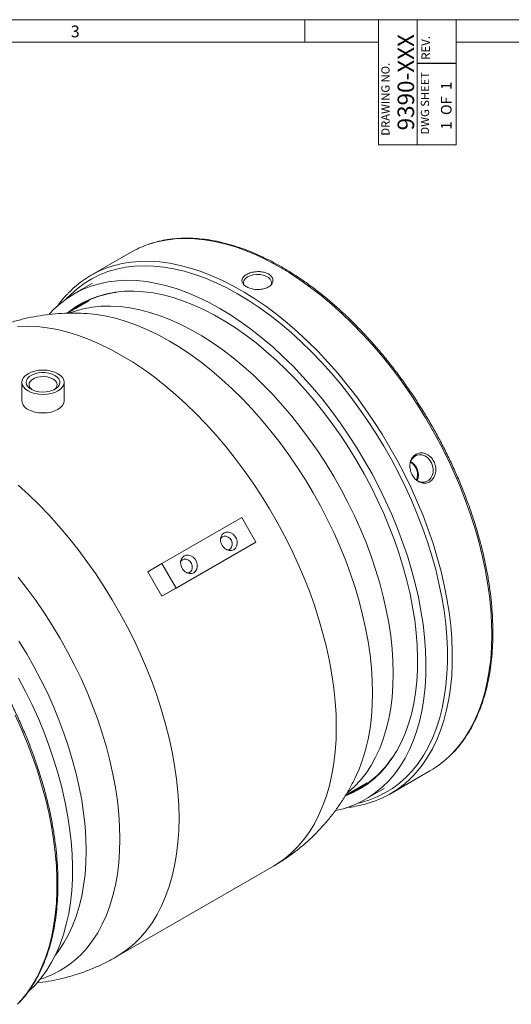
# Model space of a CAD drawing. Units: inches. Extents: x 0.7 to 33.3, y 0.7 to 21.3.
# Drawn here: x 22.6 to 27, y 12.6 to 21.3 of the extents above; entities that cross this region are included whole.
import ezdxf

# ---------------------------------------------------------------- set-up
doc = ezdxf.new("R2010")
doc.units = ezdxf.units.IN
doc.header["$MEASUREMENT"] = 0
doc.layers.add('1', color=7, linetype='Continuous')
doc.layers.add('TEMPLATE_TEXT', color=1, linetype='Continuous')
doc.styles.add('SLDTEXTSTYLE0', font='TXT', dxfattribs={"width": 0.7})
doc.styles.add('SLDTEXTSTYLE2', font='TXT', dxfattribs={"width": 0.6})

msp = doc.modelspace()

# ---------------------------------------------------------------- linework, layer by layer
at = {"color": 7, "linetype": 'Continuous', "lineweight": 15}
for p, q in [((0.7, 21.3), (33.3, 21.3)), ((25.15, 21.3), (25.15, 21.1)), ((25.8, 20.1931), (25.8, 21.3001)), ((26.1435, 21.3001), (26.1435, 20.1931)), ((26.487, 21.3001), (26.487, 20.1931)), ((0.9, 21.1), (25.8, 21.1)), ((26.487, 21.1), (33.1, 21.1)), ((26.487, 20.1931), (25.8, 20.1931)), ((23.6059, 19.2395), (23.2559, 19.0375)), ((23.2684, 18.9668), (23.104, 18.8719)), ((23.2382, 18.8108), (23.0478, 18.7008)), ((22.6432, 18.0899), (22.6432, 17.9266)), ((23.0182, 17.9266), (23.0182, 18.0899)), ((23.8834, 16.4845), (24.5905, 16.8927)), ((24.7155, 16.6762), (24.5905, 16.8927)), ((24.0084, 16.268), (24.7155, 16.6762)), ((24.5905, 16.604), (24.7155, 16.6762)), ((23.8834, 16.1958), (24.5905, 16.604)), ((23.8834, 16.4845), (23.7584, 16.4123)), ((24.0084, 16.268), (23.8834, 16.4845)), ((23.7584, 16.4123), (23.8834, 16.1958)), ((23.8834, 16.1958), (24.0084, 16.268)), ((25.9056, 14.4474), (26.2557, 14.6495)), ((25.5103, 14.4357), (25.7005, 14.5455)), ((25.6404, 14.5026), (25.5859, 14.4793)), ((25.6863, 14.3987), (25.8507, 14.4936)), ((23.478, 13.0027), (24.8706, 13.8066))]:
    msp.add_line(p, q, dxfattribs=at)
at = {"color": 7, "linetype": 'Continuous', "lineweight": 30}
msp.add_line((26.487, 20.9132), (26.1435, 20.9132), dxfattribs=at)
at = {"color": 8, "linetype": 'Continuous', "lineweight": 15, "flags": 128}
for points in [[(26.4472, 14.7979), (26.4595, 14.8107), (26.5128, 14.8716), (26.562, 14.938), (26.607, 15.0096), (26.6476, 15.0863), (26.6837, 15.1678), (26.7152, 15.254), (26.7421, 15.3446), (26.7642, 15.4393), (26.7816, 15.538), (26.7941, 15.6403), (26.8018, 15.746), (26.8046, 15.8549), (26.8025, 15.9666), (26.7955, 16.0808), (26.7837, 16.1974), (26.767, 16.3158), (26.7455, 16.4359), (26.7193, 16.5573), (26.6885, 16.6798), (26.653, 16.8029), (26.6131, 16.9264), (26.5687, 17.0499), (26.5201, 17.1732), (26.4674, 17.2959), (26.4106, 17.4176), (26.35, 17.5382), (26.2856, 17.6571), (26.2178, 17.7743), (26.1466, 17.8892), (26.0722, 18.0017), (25.9948, 18.1114), (25.9147, 18.2181), (25.8319, 18.3215), (25.7469, 18.4212), (25.6597, 18.5171), (25.5706, 18.6089), (25.4798, 18.6964), (25.3876, 18.7793), (25.2942, 18.8574), (25.1999, 18.9305), (25.1049, 18.9985), (25.0094, 19.0611), (24.9137, 19.1181), (24.818, 19.1695), (24.7227, 19.2151), (24.6279, 19.2548), (24.5338, 19.2884), (24.4408, 19.3159), (24.3491, 19.3372), (24.2589, 19.3523), (24.1705, 19.3611), (24.084, 19.3636), (23.9998, 19.3598), (23.918, 19.3497), (23.8388, 19.3333), (23.7625, 19.3107)], [(25.7146, 14.3908), (25.7877, 14.4195), (25.8574, 14.4544), (25.9238, 14.4952), (25.9865, 14.5421), (26.0454, 14.5947), (26.1004, 14.6529), (26.1513, 14.7167), (26.198, 14.7859), (26.2403, 14.8601), (26.2782, 14.9394), (26.3116, 15.0234), (26.3402, 15.1119), (26.3642, 15.2047), (26.3834, 15.3015), (26.3977, 15.4022), (26.4072, 15.5063), (26.4117, 15.6138), (26.4114, 15.7241), (26.4061, 15.8372), (26.3959, 15.9526), (26.3809, 16.07), (26.3611, 16.1893), (26.3364, 16.3099), (26.3071, 16.4317), (26.2731, 16.5542), (26.2346, 16.6773), (26.1916, 16.8004), (26.1443, 16.9234), (26.0928, 17.0459), (26.0372, 17.1675), (25.9778, 17.288), (25.9145, 17.407), (25.8477, 17.5242), (25.7774, 17.6392), (25.7039, 17.7519), (25.6274, 17.8619), (25.5481, 17.9689), (25.4661, 18.0726), (25.3817, 18.1727), (25.2952, 18.269), (25.2067, 18.3612), (25.1165, 18.4491), (25.0248, 18.5324), (24.9318, 18.611), (24.8379, 18.6846), (24.7433, 18.7529), (24.6481, 18.816), (24.5527, 18.8735), (24.4574, 18.9253), (24.3623, 18.9713), (24.2677, 19.0113), (24.1739, 19.0453), (24.0811, 19.0732), (23.9896, 19.0948), (23.8997, 19.1102), (23.8114, 19.1192), (23.7252, 19.122), (23.6411, 19.1183), (23.5595, 19.1084), (23.4805, 19.0921), (23.4045, 19.0696), (23.3314, 19.0409), (23.2616, 19.0061), (23.1953, 18.9652), (23.1326, 18.9184), (23.0737, 18.8657), (23.0395, 18.8307)], [(23.4878, 19.131), (23.528, 19.1403), (23.6085, 19.1535), (23.6916, 19.1605), (23.777, 19.1611), (23.8645, 19.1555), (23.9538, 19.1435), (24.0448, 19.1253), (24.1372, 19.1009), (24.2307, 19.0703), (24.3252, 19.0336), (24.4203, 18.991), (24.5158, 18.9425), (24.6115, 18.8882), (24.7071, 18.8284), (24.8024, 18.7631), (24.8972, 18.6926), (24.9911, 18.6169), (25.0839, 18.5364), (25.1754, 18.4512), (25.2653, 18.3615), (25.3535, 18.2676), (25.4397, 18.1697), (25.5236, 18.0681), (25.605, 17.9631), (25.6838, 17.8548), (25.7597, 17.7437), (25.8326, 17.63), (25.9021, 17.5139), (25.9682, 17.3958), (26.0307, 17.276), (26.0895, 17.1548), (26.1442, 17.0326), (26.1949, 16.9096), (26.2414, 16.7861), (26.2836, 16.6626), (26.3213, 16.5392), (26.3545, 16.4164), (26.383, 16.2944), (26.4068, 16.1736), (26.4259, 16.0543), (26.4402, 15.9368), (26.4496, 15.8214), (26.4541, 15.7083), (26.4538, 15.598), (26.4486, 15.4907), (26.4384, 15.3866), (26.4235, 15.2861), (26.4037, 15.1894), (26.3792, 15.0967), (26.35, 15.0083), (26.3162, 14.9244), (26.2778, 14.8453), (26.235, 14.7711), (26.1879, 14.7021), (26.1367, 14.6384), (26.1084, 14.6075)], [(23.0718, 18.7037), (23.1148, 18.7192), (23.1892, 18.7401), (23.2665, 18.7547), (23.3464, 18.7629), (23.4286, 18.7648), (23.513, 18.7603), (23.5994, 18.7494), (23.6874, 18.7322), (23.7768, 18.7088), (23.8674, 18.6791), (23.959, 18.6433), (24.0512, 18.6014), (24.1437, 18.5537), (24.2364, 18.5002), (24.329, 18.441), (24.4212, 18.3764), (24.5127, 18.3066), (24.6033, 18.2316), (24.6928, 18.1518), (24.7808, 18.0674), (24.8671, 17.9786), (24.9515, 17.8856), (25.0338, 17.7888), (25.1137, 17.6883), (25.1909, 17.5845), (25.2653, 17.4777), (25.3367, 17.3682), (25.4048, 17.2563), (25.4695, 17.1422), (25.5306, 17.0264), (25.5878, 16.9092), (25.6411, 16.7908), (25.6903, 16.6717), (25.7352, 16.5521), (25.7757, 16.4324), (25.8118, 16.313), (25.8432, 16.1941), (25.87, 16.0762), (25.892, 15.9595), (25.9092, 15.8443), (25.9215, 15.7311), (25.9289, 15.6202), (25.9313, 15.5117), (25.9289, 15.4061), (25.9215, 15.3037), (25.9092, 15.2047), (25.892, 15.1094), (25.87, 15.0181), (25.8432, 14.9311), (25.8118, 14.8485), (25.7757, 14.7707), (25.7352, 14.6978), (25.6903, 14.6301), (25.6411, 14.5677), (25.5878, 14.5109), (25.5306, 14.4597), (25.5258, 14.4559)], [(23.2214, 18.698), (23.3048, 18.6896), (23.3935, 18.6747), (23.4839, 18.6534), (23.5754, 18.6259), (23.668, 18.5923), (23.7614, 18.5526), (23.8553, 18.5069), (23.9495, 18.4554), (24.0436, 18.3982), (24.1375, 18.3355), (24.2309, 18.2674), (24.3235, 18.1941), (24.4151, 18.1158), (24.5054, 18.0328), (24.5942, 17.9453), (24.6812, 17.8534), (24.7662, 17.7575), (24.849, 17.6578), (24.9293, 17.5546), (25.0069, 17.4482), (25.0816, 17.3389), (25.1532, 17.2269), (25.2215, 17.1126), (25.2864, 16.9963), (25.3475, 16.8783), (25.4049, 16.7589), (25.4582, 16.6385), (25.5074, 16.5173), (25.5524, 16.3958), (25.5929, 16.2742), (25.629, 16.1529), (25.6604, 16.0323), (25.6871, 15.9125), (25.7091, 15.7941), (25.7263, 15.6772), (25.7386, 15.5623), (25.746, 15.4496), (25.7484, 15.3395), (25.746, 15.2322), (25.7386, 15.128), (25.7263, 15.0273), (25.7091, 14.9303), (25.6871, 14.8372), (25.6604, 14.7484), (25.629, 14.664), (25.5947, 14.588)], [(22.6047, 18.5852), (22.69, 18.5874), (22.7775, 18.5833), (22.8669, 18.573), (22.958, 18.5563), (23.0506, 18.5335), (23.1444, 18.5045), (23.2392, 18.4694), (23.3347, 18.4283), (23.4307, 18.3813), (23.5269, 18.3285), (23.6232, 18.2702), (23.7192, 18.2063), (23.8147, 18.1371), (23.9095, 18.0628), (24.0033, 17.9835), (24.0958, 17.8995), (24.1869, 17.8109), (24.2763, 17.7181), (24.3638, 17.6212), (24.4492, 17.5204), (24.5322, 17.4161), (24.6125, 17.3085), (24.6902, 17.1979), (24.7648, 17.0846), (24.8362, 16.9688), (24.9043, 16.8509), (24.9688, 16.7311), (25.0297, 16.6098), (25.0867, 16.4873), (25.1397, 16.3639), (25.1885, 16.2399), (25.2331, 16.1156), (25.2733, 15.9913), (25.309, 15.8675), (25.3401, 15.7443), (25.3666, 15.6221), (25.3884, 15.5012), (25.4054, 15.382), (25.4175, 15.2647), (25.4248, 15.1496), (25.4273, 15.037), (25.4248, 14.9273), (25.4175, 14.8207), (25.4054, 14.7174), (25.3884, 14.6178), (25.3666, 14.522), (25.3401, 14.4304), (25.309, 14.3432), (25.2733, 14.2606), (25.2331, 14.1827), (25.1885, 14.1099), (25.1397, 14.0423), (25.0867, 13.9801), (25.0297, 13.9233), (24.9688, 13.8723), (24.9043, 13.8271), (24.8706, 13.8066)], [(22.6107, 17.1796), (22.7033, 17.0956), (22.7944, 17.007), (22.8838, 16.9142), (22.9713, 16.8173), (23.0566, 16.7165), (23.1396, 16.6122), (23.22, 16.5046), (23.2976, 16.394), (23.3722, 16.2807), (23.4437, 16.1649), (23.5118, 16.047), (23.5763, 15.9272), (23.6372, 15.8059), (23.6941, 15.6834), (23.7471, 15.56), (23.796, 15.436), (23.8405, 15.3117), (23.8807, 15.1875), (23.9165, 15.0636), (23.9476, 14.9404), (23.9741, 14.8182), (23.9959, 14.6973), (24.0128, 14.5781), (24.025, 14.4608), (24.0323, 14.3457), (24.0348, 14.2332), (24.0323, 14.1234), (24.025, 14.0168), (24.0128, 13.9135), (23.9959, 13.8139), (23.9741, 13.7181), (23.9476, 13.6265), (23.9165, 13.5393), (23.8807, 13.4567), (23.8405, 13.3788), (23.796, 13.306), (23.7471, 13.2384), (23.6941, 13.1762), (23.6372, 13.1194), (23.5763, 13.0684), (23.5118, 13.0232), (23.4779, 13.0026)], [(22.6114, 16.3661), (22.6917, 16.2629), (22.7693, 16.1565), (22.844, 16.0472), (22.9156, 15.9352), (22.9839, 15.8209), (23.0488, 15.7046), (23.1099, 15.5865), (23.1673, 15.4672), (23.2206, 15.3467), (23.2698, 15.2256), (23.3148, 15.1041), (23.3553, 14.9825), (23.3914, 14.8612), (23.4228, 14.7405), (23.4496, 14.6208), (23.4715, 14.5024), (23.4887, 14.3855), (23.501, 14.2706), (23.5084, 14.1579), (23.5109, 14.0478), (23.5084, 13.9405), (23.501, 13.8363), (23.4887, 13.7356), (23.4715, 13.6385), (23.4496, 13.5455), (23.4228, 13.4566), (23.3914, 13.3723), (23.3553, 13.2926), (23.3148, 13.2178), (23.2698, 13.1482), (23.2206, 13.0839), (23.1673, 13.025), (23.1099, 12.9718), (23.0488, 12.9245), (22.9839, 12.883), (22.9156, 12.8476), (22.844, 12.8183), (22.8051, 12.8054)], [(22.6179, 15.7987), (22.686, 15.6867), (22.7507, 15.5727), (22.8117, 15.4569), (22.869, 15.3396), (22.9223, 15.2213), (22.9714, 15.1021), (23.0164, 14.9825), (23.0569, 14.8629), (23.0929, 14.7434), (23.1244, 14.6246), (23.1512, 14.5066), (23.1732, 14.3899), (23.1903, 14.2748), (23.2026, 14.1616), (23.21, 14.0506), (23.2125, 13.9422), (23.21, 13.8366), (23.2026, 13.7341), (23.1903, 13.6351), (23.1732, 13.5399), (23.1512, 13.4486), (23.1244, 13.3615), (23.0929, 13.279), (23.0569, 13.2011), (23.0164, 13.1283), (22.9714, 13.0606), (22.9398, 13.0192)], [(22.6051, 12.5836), (22.6403, 12.6222), (22.6913, 12.6863), (22.7381, 12.7557), (22.7805, 12.8302), (22.8186, 12.9096), (22.8521, 12.9938), (22.8809, 13.0825), (22.9051, 13.1755), (22.9245, 13.2725), (22.9392, 13.3733), (22.9489, 13.4776), (22.9538, 13.5852), (22.9538, 13.6957), (22.9489, 13.8089), (22.9392, 13.9245), (22.9245, 14.0422), (22.9051, 14.1616), (22.8809, 14.2825), (22.8521, 14.4045), (22.8186, 14.5274), (22.7805, 14.6508), (22.7381, 14.7743), (22.6913, 14.8978), (22.6403, 15.0207), (22.5852, 15.1429)], [(25.622, 14.5002), (25.6529, 14.5145), (25.7113, 14.546)], [(25.668, 14.5162), (25.6437, 14.5042), (25.6404, 14.5026)], [(25.6184, 14.3635), (25.6385, 14.3683), (25.7146, 14.3908)]]:
    msp.add_lwpolyline(points, dxfattribs=at)
at = {"color": 7, "linetype": 'Continuous', "lineweight": 15, "flags": 128}
for points in [[(24.6412, 19.0233), (24.6227, 19.0097), (24.6104, 18.9939), (24.605, 18.9768), (24.6068, 18.9596), (24.6118, 18.9487)], [(24.8478, 18.9505), (24.8481, 18.9511), (24.8535, 18.9682), (24.8517, 18.9855), (24.8428, 19.002), (24.8272, 19.0168), (24.806, 19.0291), (24.7803, 19.038), (24.7517, 19.0432), (24.7217, 19.0442), (24.6922, 19.0411), (24.6648, 19.034), (24.6412, 19.0233)], [(24.3951, 18.744), (24.3004, 18.7959), (24.2058, 18.8419), (24.1118, 18.882), (24.0186, 18.9161), (23.9263, 18.944), (23.8354, 18.9657), (23.7459, 18.981), (23.6582, 18.9901), (23.5725, 18.9928), (23.4889, 18.9892), (23.4079, 18.9792), (23.3295, 18.9629), (23.2539, 18.9403), (23.1815, 18.9115), (23.1123, 18.8766), (23.0466, 18.8356), (22.9845, 18.7887), (22.9262, 18.736), (22.8858, 18.6936)], [(23.0449, 18.7037), (23.0548, 18.7117), (23.1162, 18.7561), (23.1812, 18.7946), (23.2495, 18.8271), (23.3211, 18.8535), (23.3956, 18.8737), (23.4729, 18.8877), (23.5528, 18.8954), (23.635, 18.8967), (23.7194, 18.8918), (23.8056, 18.8806), (23.8935, 18.8632), (23.9828, 18.8395), (24.0732, 18.8097), (24.1646, 18.7738), (24.2565, 18.732), (24.3489, 18.6843), (24.4414, 18.6309), (24.5337, 18.5719), (24.6257, 18.5076), (24.717, 18.438), (24.8075, 18.3634), (24.8968, 18.284), (24.9846, 18.2), (25.0709, 18.1116), (25.1552, 18.0191), (25.2375, 17.9228), (25.3174, 17.8229), (25.3947, 17.7196), (25.4692, 17.6134), (25.5408, 17.5044), (25.6091, 17.393), (25.6741, 17.2795), (25.7355, 17.1642), (25.7932, 17.0474), (25.8469, 16.9294), (25.8966, 16.8107), (25.9422, 16.6914), (25.9834, 16.572), (26.0202, 16.4528), (26.0525, 16.3341), (26.0801, 16.2162), (26.1031, 16.0995), (26.1213, 15.9843), (26.1347, 15.8709), (26.1432, 15.7596), (26.1468, 15.6508), (26.1456, 15.5447), (26.1395, 15.4416), (26.1286, 15.3419), (26.1128, 15.2458), (26.0922, 15.1536), (26.0669, 15.0654), (26.0369, 14.9817), (26.0024, 14.9026), (25.9633, 14.8283), (25.9199, 14.759), (25.8723, 14.695), (25.8205, 14.6364), (25.7648, 14.5833), (25.7052, 14.536), (25.642, 14.4945), (25.5754, 14.459), (25.5076, 14.4303)], [(23.2441, 18.8199), (23.2193, 18.8054), (23.1597, 18.7655)], [(25.4209, 14.2985), (25.422, 14.2988), (25.499, 14.3182), (25.573, 14.3439), (25.6438, 14.3758), (25.7113, 14.4137), (25.7752, 14.4577), (25.8354, 14.5075), (25.8918, 14.5631), (25.944, 14.6242), (25.9922, 14.6908), (26.036, 14.7626), (26.0754, 14.8394), (26.1102, 14.9211), (26.1404, 15.0074), (26.166, 15.0982), (26.1867, 15.193), (26.2027, 15.2917), (26.2137, 15.3941), (26.2199, 15.4998), (26.2211, 15.6086), (26.2174, 15.7201), (26.2088, 15.8341), (26.1953, 15.9503), (26.177, 16.0683), (26.1538, 16.1878), (26.1259, 16.3086), (26.0934, 16.4302), (26.0562, 16.5524), (26.0146, 16.6748), (25.9686, 16.7971), (25.9184, 16.9189), (25.8641, 17.04), (25.8058, 17.16), (25.7437, 17.2786), (25.678, 17.3955), (25.6088, 17.5103), (25.5363, 17.6227), (25.4608, 17.7325), (25.3824, 17.8393), (25.3013, 17.9429), (25.2178, 18.043), (25.1321, 18.1392), (25.0444, 18.2314), (24.9549, 18.3193), (24.864, 18.4027), (24.7717, 18.4813), (24.6785, 18.5549), (24.5844, 18.6234), (24.4899, 18.6865), (24.3951, 18.744)], [(22.6981, 18.0134), (22.6748, 18.0298), (22.6574, 18.0485), (22.6468, 18.0688), (22.6432, 18.0899), (22.6468, 18.111), (22.6574, 18.1313), (22.6748, 18.15), (22.6981, 18.1664), (22.7265, 18.1799), (22.7589, 18.1899), (22.7941, 18.1961), (22.8307, 18.1982), (22.8672, 18.1961), (22.9024, 18.1899), (22.9348, 18.1799), (22.9633, 18.1664), (22.9866, 18.15), (23.0039, 18.1313), (23.0146, 18.111), (23.0182, 18.0899), (23.0146, 18.0688), (23.0039, 18.0485), (22.9866, 18.0298), (22.9633, 18.0134), (22.9348, 17.9999), (22.9024, 17.9899), (22.8672, 17.9837), (22.8307, 17.9817), (22.7941, 17.9837), (22.7589, 17.9899), (22.7265, 17.9999), (22.6981, 18.0134)], [(22.9367, 18.1511), (22.9115, 18.1629), (22.8824, 18.1712), (22.8509, 18.1757), (22.8185, 18.1762), (22.7866, 18.1727), (22.7568, 18.1653), (22.7305, 18.1544), (22.7088, 18.1404), (22.6929, 18.1241), (22.6834, 18.1062), (22.6807, 18.0876), (22.6851, 18.069), (22.6963, 18.0514), (22.7138, 18.0357), (22.7367, 18.0224), (22.764, 18.0123), (22.7945, 18.0059), (22.8266, 18.0033), (22.8589, 18.0049), (22.8899, 18.0104), (22.9182, 18.0196), (22.9423, 18.0321), (22.9612, 18.0473), (22.9741, 18.0645), (22.9802, 18.0829), (22.9793, 18.1016), (22.9715, 18.1198), (22.9571, 18.1365), (22.9367, 18.1511)], [(22.9186, 18.1197), (22.895, 18.1304), (22.8677, 18.1375), (22.8382, 18.1406), (22.8083, 18.1396), (22.7796, 18.1344), (22.754, 18.1255), (22.7328, 18.1132), (22.7173, 18.0984), (22.7084, 18.0819), (22.7066, 18.0646), (22.712, 18.0476), (22.7243, 18.0318), (22.7345, 18.0234)], [(22.9268, 18.0234), (22.9285, 18.0247), (22.9441, 18.0395), (22.953, 18.056), (22.9548, 18.0733), (22.9494, 18.0903), (22.9371, 18.1061), (22.9186, 18.1197)], [(23.0182, 17.9266), (23.0146, 17.9055), (23.0039, 17.8852), (22.9866, 17.8665), (22.9633, 17.8501), (22.9348, 17.8366), (22.9024, 17.8266), (22.8672, 17.8204), (22.8307, 17.8184), (22.7941, 17.8204), (22.7589, 17.8266), (22.7265, 17.8366), (22.6981, 17.8501)], [(26.1287, 17.2303), (26.1516, 17.2153), (26.1762, 17.2067), (26.2012, 17.2051), (26.2249, 17.2106), (26.2462, 17.2228), (26.2636, 17.2411), (26.2762, 17.2644), (26.2834, 17.2914), (26.2845, 17.3204), (26.2797, 17.3498), (26.2691, 17.3778), (26.2534, 17.403), (26.2335, 17.4237), (26.2106, 17.4388), (26.1859, 17.4474), (26.161, 17.449), (26.1372, 17.4435), (26.116, 17.4312), (26.0985, 17.4129), (26.0859, 17.3896), (26.0803, 17.3712)], [(24.4334, 16.7565), (24.4181, 16.7437), (24.4074, 16.7259), (24.4024, 16.7045), (24.4033, 16.6814), (24.4102, 16.6583), (24.4224, 16.6372), (24.4389, 16.6198), (24.4585, 16.6074), (24.4795, 16.6011), (24.5002, 16.6014), (24.519, 16.6082), (24.5343, 16.6211), (24.5449, 16.6389), (24.55, 16.6602), (24.5491, 16.6834), (24.5422, 16.7064), (24.53, 16.7275), (24.5135, 16.745), (24.4939, 16.7573), (24.4729, 16.7636), (24.4522, 16.7634), (24.4334, 16.7565)], [(24.4183, 16.7231), (24.4053, 16.7116), (24.4028, 16.708)], [(24.4617, 16.606), (24.4746, 16.6083), (24.4896, 16.6169), (24.5003, 16.631), (24.5056, 16.6491), (24.5049, 16.6691), (24.4983, 16.689), (24.4865, 16.7065), (24.4709, 16.7199), (24.4529, 16.7275), (24.4348, 16.7286), (24.4183, 16.7231), (24.4183, 16.7231)], [(24.0798, 16.5524), (24.0645, 16.5396), (24.0539, 16.5217), (24.0488, 16.5004), (24.0498, 16.4773), (24.0566, 16.4542), (24.0688, 16.4331), (24.0854, 16.4157), (24.1049, 16.4033), (24.1259, 16.397), (24.1467, 16.3973), (24.1655, 16.4041), (24.1808, 16.417), (24.1914, 16.4348), (24.1964, 16.4561), (24.1955, 16.4793), (24.1887, 16.5023), (24.1765, 16.5234), (24.1599, 16.5409), (24.1404, 16.5532), (24.1194, 16.5595), (24.0986, 16.5593), (24.0798, 16.5524)], [(24.0647, 16.519), (24.0517, 16.5075), (24.0492, 16.5039)], [(24.1082, 16.4019), (24.121, 16.4042), (24.136, 16.4128), (24.1467, 16.4269), (24.152, 16.445), (24.1513, 16.465), (24.1448, 16.4849), (24.133, 16.5024), (24.1173, 16.5158), (24.0994, 16.5234), (24.0812, 16.5245), (24.0647, 16.519), (24.0647, 16.519)], [(22.7047, 12.6996), (22.7065, 12.7012), (22.7628, 12.7568), (22.8151, 12.8179), (22.8632, 12.8845), (22.907, 12.9563), (22.9464, 13.0331), (22.9813, 13.1148), (23.0115, 13.2011), (23.037, 13.2918), (23.0578, 13.3867), (23.0737, 13.4854), (23.0848, 13.5878), (23.0909, 13.6935), (23.0921, 13.8023), (23.0885, 13.9138), (23.0798, 14.0278), (23.0664, 14.144), (23.048, 14.262), (23.0249, 14.3815), (22.997, 14.5023), (22.9644, 14.6239), (22.9273, 14.7461), (22.8857, 14.8685), (22.8397, 14.9908), (22.7895, 15.1126), (22.7351, 15.2337), (22.6769, 15.3537), (22.6148, 15.4723)]]:
    msp.add_lwpolyline(points, dxfattribs=at)
at = {"color": 7, "linetype": 'Continuous', "lineweight": 15}
for centre, radius, start, end in [((24.0514, 18.4673), 0.8916, 108.91078, 119.98111), ((23.7053, 18.2589), 0.8989, 104.00348, 136.49546), ((23.5876, 18.0422), 0.8501, 97.36837, 128.66858), ((22.737, 17.936), 0.0943, 185.6948, 245.62534), ((26.0222, 17.2725), 0.1252, 337.0384, 60.10251), ((26.0193, 17.2715), 0.1348, 337.35999, 60.56598), ((25.2022, 15.2434), 0.863, 291.5166, 326.07994), ((25.804, 15.4299), 0.9017, 300.06093, 315.50259), ((25.4569, 15.2251), 0.8978, 288.99396, 316.53081)]:
    msp.add_arc(centre, radius, start, end, dxfattribs=at)
at = {"color": 8, "linetype": 'Continuous', "lineweight": 15}
msp.add_arc((23.6469, 18.0959), 0.8335, 122.70336, 128.88898, dxfattribs=at)
at = {"color": 7, "linetype": 'Continuous', "lineweight": 15}
for points, knots in [([(26.4511, 14.8015), (26.4538, 14.804), (26.475, 14.8241), (26.5111, 14.8665), (26.5593, 14.9289), (26.6032, 14.9964), (26.6433, 15.0685), (26.6794, 15.145), (26.7113, 15.2258), (26.7391, 15.3106), (26.7625, 15.3993), (26.7816, 15.4916), (26.7964, 15.5873), (26.8067, 15.6863), (26.8126, 15.7881), (26.8141, 15.8927), (26.8111, 15.9997), (26.8037, 16.1089), (26.7919, 16.2201), (26.7757, 16.3329), (26.7552, 16.4471), (26.7304, 16.5625), (26.7014, 16.6788), (26.6682, 16.7957), (26.631, 16.9129), (26.5898, 17.0302), (26.5447, 17.1473), (26.4958, 17.2639), (26.4433, 17.3798), (26.3872, 17.4946), (26.3278, 17.6082), (26.265, 17.7202), (26.1992, 17.8304), (26.1304, 17.9385), (26.0588, 18.0443), (25.9845, 18.1475), (25.9078, 18.2479), (25.8288, 18.3453), (25.7477, 18.4394), (25.6647, 18.53), (25.5799, 18.6169), (25.4936, 18.6998), (25.406, 18.7787), (25.3172, 18.8533), (25.2276, 18.9234), (25.1372, 18.9889), (25.0463, 19.0496), (24.9551, 19.1053), (24.8637, 19.156), (24.7726, 19.2014), (24.6817, 19.2416), (24.5914, 19.2763), (24.5018, 19.3055), (24.4132, 19.3292), (24.3258, 19.3472), (24.2398, 19.3595), (24.1554, 19.3661), (24.0729, 19.3669), (23.9923, 19.362), (23.9141, 19.3513), (23.8383, 19.3353), (23.79, 19.3199), (23.7659, 19.3123)], [0, 0, 0, 0, 0.0024453, 0.0192078, 0.0359919, 0.0528006, 0.0696345, 0.0864923, 0.1033716, 0.120269, 0.137181, 0.154104, 0.171035, 0.1879713, 0.2049106, 0.2218513, 0.2387917, 0.255731, 0.2726686, 0.2896042, 0.3065375, 0.3234686, 0.3403975, 0.3573242, 0.374249, 0.3911721, 0.4080936, 0.4250138, 0.441933, 0.4588513, 0.4757691, 0.4926866, 0.509604, 0.5265217, 0.5434397, 0.5603584, 0.5772781, 0.5941989, 0.6111212, 0.6280453, 0.6449712, 0.6618994, 0.6788299, 0.695763, 0.7126987, 0.7296372, 0.7465784, 0.763522, 0.7804679, 0.7974153, 0.8143633, 0.8313104, 0.8482546, 0.8651938, 0.8821252, 0.8990453, 0.9159506, 0.9328373, 0.9497019, 0.9665417, 0.9833553, 1, 1, 1, 1]), ([(24.7285, 19.0698), (24.7208, 19.0693), (24.7053, 19.0684), (24.6829, 19.0642), (24.6616, 19.0581), (24.6424, 19.0503), (24.6255, 19.0407), (24.6116, 19.0299), (24.601, 19.0179), (24.5943, 19.0052), (24.5914, 18.9921), (24.5926, 18.9791), (24.5977, 18.9664), (24.6065, 18.9544), (24.6189, 18.9433), (24.6342, 18.9336), (24.6522, 18.9253), (24.672, 18.9188), (24.6936, 18.9141), (24.716, 18.9115), (24.739, 18.911), (24.7617, 18.9128), (24.7837, 18.9168), (24.8041, 18.923), (24.8227, 18.9314), (24.8385, 18.9415), (24.8512, 18.9533), (24.8604, 18.9662), (24.8658, 18.98), (24.8671, 18.994), (24.8645, 19.008), (24.858, 19.0212), (24.8477, 19.0336), (24.8343, 19.0445), (24.8179, 19.0537), (24.7993, 19.061), (24.7786, 19.0663), (24.7595, 19.069), (24.7426, 19.07), (24.7332, 19.0698), (24.7285, 19.0698)], [0, 0, 0, 0, 0.02664, 0.054052, 0.080728, 0.108163, 0.135097, 0.162808, 0.189803, 0.217588, 0.244433, 0.272075, 0.298591, 0.325899, 0.352028, 0.378929, 0.404808, 0.431436, 0.457341, 0.483983, 0.510169, 0.537094, 0.563661, 0.590982, 0.617854, 0.645498, 0.672496, 0.700282, 0.727196, 0.754907, 0.781541, 0.80897, 0.835216, 0.862242, 0.888173, 0.914862, 0.940726, 0.96733, 0.983578, 1, 1, 1, 1]), ([(23.049, 18.874), (23.0327, 18.8564), (22.9999, 18.821), (22.9706, 18.7811), (22.9559, 18.7611)], [0, 0, 0, 0, 0.498436, 1, 1, 1, 1]), ([(23.2218, 18.6979), (23.2216, 18.698), (23.1838, 18.7016), (23.1084, 18.7028), (22.9964, 18.701), (22.8858, 18.6919), (22.7771, 18.6766), (22.6705, 18.655), (22.5662, 18.6273), (22.4644, 18.5938), (22.3655, 18.5543), (22.2715, 18.5107), (22.2122, 18.4775), (22.1837, 18.4616)], [0, 0, 0, 0, 0.000496, 0.105899, 0.209914, 0.312665, 0.414277, 0.514876, 0.614582, 0.713511, 0.811777, 0.90949, 1, 1, 1, 1]), ([(26.219, 17.4575), (26.2059, 17.4611), (26.1796, 17.4684), (26.1412, 17.4598), (26.1091, 17.4377), (26.0869, 17.4031), (26.0771, 17.3602), (26.0806, 17.3143), (26.0965, 17.2706), (26.1226, 17.2338), (26.1561, 17.2078), (26.1938, 17.1952), (26.2319, 17.1978), (26.2662, 17.2156), (26.2927, 17.2469), (26.3079, 17.2882), (26.3099, 17.3342), (26.2984, 17.3794), (26.275, 17.4185), (26.2466, 17.4447), (26.2267, 17.454), (26.219, 17.4575)], [0, 0, 0, 0, 0.054053, 0.108155, 0.162793, 0.217569, 0.272054, 0.325879, 0.378912, 0.431419, 0.483962, 0.537066, 0.590944, 0.645453, 0.700231, 0.754854, 0.808917, 0.862191, 0.914812, 0.967278, 1, 1, 1, 1]), ([(22.609, 12.5876), (22.6195, 12.5983), (22.6478, 12.6274), (22.6899, 12.6803), (22.7356, 12.7457), (22.7773, 12.8159), (22.815, 12.8907), (22.8486, 12.9697), (22.8781, 13.0529), (22.9033, 13.1401), (22.9242, 13.2309), (22.9407, 13.3253), (22.9528, 13.423), (22.9605, 13.5236), (22.9638, 13.6271), (22.9626, 13.7332), (22.957, 13.8415), (22.947, 13.9519), (22.9326, 14.0641), (22.9138, 14.1778), (22.8908, 14.2928), (22.8635, 14.4087), (22.832, 14.5254), (22.7964, 14.6425), (22.7568, 14.7598), (22.7133, 14.877), (22.6659, 14.9939), (22.6149, 15.1101), (22.5603, 15.2254), (22.5022, 15.3395), (22.4408, 15.4521), (22.3762, 15.5631), (22.3085, 15.6721), (22.2381, 15.7788), (22.1649, 15.8831), (22.0891, 15.9847), (22.011, 16.0834), (21.9307, 16.1788), (21.8485, 16.2709), (21.7644, 16.3593), (21.6787, 16.4439), (21.5916, 16.5244), (21.5033, 16.6008), (21.414, 16.6727), (21.3238, 16.7401), (21.2331, 16.8028), (21.142, 16.8605), (21.0507, 16.9133), (20.9594, 16.9609), (20.8684, 17.0032), (20.7779, 17.0402), (20.688, 17.0716), (20.599, 17.0976), (20.511, 17.1179), (20.4244, 17.1325), (20.3394, 17.1414), (20.256, 17.1445), (20.1746, 17.1421), (20.0955, 17.1334), (20.0357, 17.1235), (20.0031, 17.1146), (19.9953, 17.1124)], [0, 0, 0, 0, 0.009985, 0.027116, 0.04427, 0.06145, 0.078655, 0.095884, 0.113132, 0.130397, 0.147674, 0.164961, 0.182254, 0.199551, 0.21685, 0.23415, 0.251449, 0.268746, 0.286041, 0.303334, 0.320625, 0.337913, 0.355199, 0.372483, 0.389766, 0.407046, 0.424325, 0.441603, 0.458881, 0.476157, 0.493433, 0.510709, 0.527985, 0.545261, 0.562538, 0.579815, 0.597094, 0.614374, 0.631656, 0.64894, 0.666226, 0.683514, 0.700805, 0.718098, 0.735394, 0.752693, 0.769995, 0.787299, 0.804605, 0.821912, 0.839218, 0.856523, 0.873823, 0.891117, 0.908401, 0.925671, 0.942924, 0.960155, 0.977362, 0.994543, 1, 1, 1, 1]), ([(24.8703, 13.8065), (24.8707, 13.8067), (24.902, 13.8235), (24.9612, 13.8619), (25.0472, 13.9217), (25.129, 13.9869), (25.2069, 14.0566), (25.2806, 14.1307), (25.35, 14.209), (25.4149, 14.2913), (25.4753, 14.3774), (25.5308, 14.4673), (25.5705, 14.538), (25.5901, 14.5795), (25.5945, 14.5889)], [0, 0, 0, 0, 0.001413, 0.098197, 0.194725, 0.291089, 0.3874, 0.483771, 0.580321, 0.677175, 0.774462, 0.872319, 0.970887, 1, 1, 1, 1]), ([(25.5166, 14.3258), (25.5173, 14.3259), (25.5449, 14.3275), (25.5973, 14.3361), (25.6733, 14.3516), (25.7216, 14.367), (25.7456, 14.3747)], [0, 0, 0, 0, 0.009671, 0.341233, 0.672279, 1, 1, 1, 1]), ([(22.7758, 12.7737), (22.8101, 12.778), (22.8803, 12.7868), (22.985, 12.808), (23.0895, 12.8352), (23.1914, 12.8685), (23.2905, 12.9077), (23.3863, 12.9518), (23.4474, 12.9857), (23.4777, 13.0026)], [0, 0, 0, 0, 0.139739, 0.286177, 0.431306, 0.575296, 0.718313, 0.860515, 1, 1, 1, 1])]:
    msp.add_open_spline(points, degree=3, knots=knots, dxfattribs=at)

# ---------------------------------------------------------------- texts
at = {"color": 7, "linetype": 'Continuous', "lineweight": 0, "insert": (23.0765, 21.2482), "char_height": 0.1042, "attachment_point": 1, "style": 'SLDTEXTSTYLE0'}
msp.add_mtext('3', dxfattribs=at)
at = {"color": 7, "linetype": 'Continuous', "lineweight": 0, "rotation": 90}
for s, insert, char_height, attachment_point, style in [('DRAWING NO.', (25.826, 20.5958), 0.072917, 2, 'SLDTEXTSTYLE0'), ('DWG SHEET', (26.1756, 20.2831), 0.07292, 1, 'SLDTEXTSTYLE0'), ('1  OF  1', (26.354, 20.3275), 0.09375, 1, 'SLDTEXTSTYLE2')]:
    msp.add_mtext(s, dxfattribs=dict(at, insert=insert, char_height=char_height, attachment_point=attachment_point, style=style))
at = {"layer": '1', "insert": (26.1813, 20.9453), "char_height": 0.074, "attachment_point": 1, "rotation": 90, "style": 'SLDTEXTSTYLE0'}
msp.add_mtext('REV.', dxfattribs=at)
at = {"layer": 'TEMPLATE_TEXT', "insert": (25.9698, 20.7464), "char_height": 0.14583, "attachment_point": 2, "rotation": 90, "style": 'SLDTEXTSTYLE0'}
msp.add_mtext('9390-XXX', dxfattribs=at)

doc.saveas('drawing.dxf')
